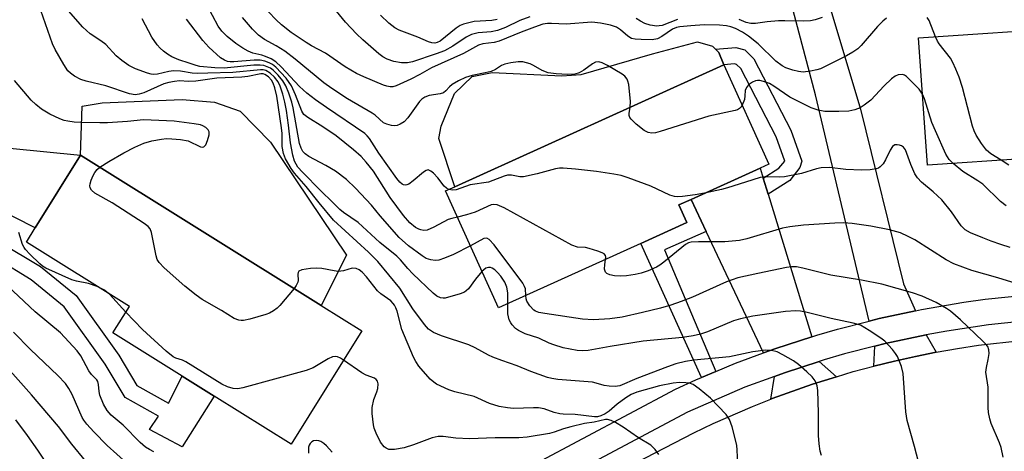
# Model space of a CAD drawing. Units: inches. Extents: x 1273758 to 1279759, y 461454 to 465455.
# Drawn here: x 1275027 to 1275256, y 462505 to 462605 of the extents above; entities that cross this region are included whole.
import ezdxf

# ---------------------------------------------------------------- set-up
doc = ezdxf.new("R2010")
doc.units = ezdxf.units.IN
doc.header["$MEASUREMENT"] = 0
for name, color, linetype in [('BLDG-Footprint', 5, 'Continuous'), ('CULTRL-Pad', 6, 'Continuous'), ('TRANS-Driveway', 251, 'Continuous'), ('TRANS-Non Street Sidewalk', 7, 'Continuous'), ('TRANS-Road', 130, 'Continuous'), ('TRANS-Street Sidewalk', 7, 'Continuous'), ('Undefined', 1, 'Continuous')]:
    doc.layers.add(name, color=color, linetype=linetype)

msp = doc.modelspace()

# ---------------------------------------------------------------- linework, layer by layer
at = {"layer": 'BLDG-Footprint'}
for points in [[(1275306.55, 462603.97), (1275308.16, 462580.51), (1275287.71, 462579.12), (1275287.9, 462576.38), (1275273.74, 462575.42), (1275273.84, 462574.03), (1275270.6, 462573.81), (1275261.08, 462573.16), (1275237.99, 462571.58), (1275235.96, 462601.2), (1275272.84, 462603.72), (1275273.19, 462598.61), (1275283.51, 462599.31), (1275283.3, 462602.39)], [(1275171.24, 462553.39), (1275138.12, 462538.39), (1275125.8, 462565.6), (1275127.93, 462566.56), (1275190.63, 462594.95), (1275201.09, 462571.84), (1275199.03, 462570.91), (1275182.99, 462563.64), (1275180.15, 462562.36), (1275182, 462558.26)], [(1275106.26, 462533.08), (1275089.81, 462506.7), (1275071.88, 462517.89), (1275064.49, 462522.5), (1275048.34, 462532.58), (1275052.16, 462538.71), (1275028.17, 462553.68), (1275030.26, 462557.03), (1275040.8, 462573.93), (1275096.8, 462538.99)]]:
    msp.add_lwpolyline(points, close=True, dxfattribs=at)
at = {"layer": 'CULTRL-Pad'}
for points in [[(1275190.63, 462594.95), (1275127.93, 462566.56), (1275124.24, 462577.8), (1275124.75, 462580.67), (1275127.84, 462588.29), (1275132.01, 462592.23), (1275136.64, 462593.15), (1275152.88, 462592.39), (1275157.34, 462592.67), (1275173.95, 462597.48), (1275184.48, 462600.26), (1275187.97, 462599.28), (1275188.68, 462598.56), (1275189.4, 462597.83)], [(1275102.7, 462550.65), (1275096.8, 462538.99), (1275040.8, 462573.93), (1275041.14, 462585.35), (1275045.85, 462586.07), (1275064.46, 462586.86), (1275071.98, 462586.24), (1275077.98, 462584.12), (1275085.06, 462576.92)]]:
    msp.add_lwpolyline(points, close=True, dxfattribs=at)
at = {"layer": 'TRANS-Driveway'}
for points in [[(1275188.04, 462666.9), (1275187.52, 462662.07), (1275187.31, 462660.1), (1275187.59, 462655.59), (1275189.33, 462652.19), (1275202.9, 462637.58), (1275210.37, 462624.79), (1275222.45, 462584.63), (1275232.43, 462544.03), (1275235.22, 462537.75), (1275226.8, 462535.95), (1275224.41, 462535.35), (1275211.98, 462587.98), (1275205.34, 462612.88), (1275199.59, 462625.77), (1275192.63, 462634.83), (1275180.46, 462645.88), (1275172.43, 462649.95), (1275148.77, 462653.3), (1275155.52, 462679.5), (1275165.24, 462678.78), (1275189.09, 462676.94), (1275188.78, 462673.7)], [(1275020.67, 462561.85), (1275017.73, 462563.33), (1275016.85, 462563.57), (1275013.88, 462564.39), (1274994.78, 462566.39), (1274994.47, 462568.1), (1274993.72, 462572.82), (1274992.9, 462578.61), (1275040.8, 462573.93), (1275030.26, 462557.03)], [(1275199.76, 462568.54), (1275200.9, 462564.81), (1275211.06, 462531.68), (1275202.74, 462528.99), (1275199.83, 462527.93), (1275186.5, 462556.18), (1275182.99, 462563.64), (1275199.03, 462570.91)], [(1275240.08, 462528.07), (1275235.2, 462527.11), (1275230.35, 462526.02), (1275225.52, 462524.87), (1275225.79, 462529.51), (1275228.18, 462530.08), (1275237.72, 462532.14)], [(1275216.83, 462522.4), (1275211.22, 462520.66), (1275201.86, 462517.31), (1275201.54, 462517.19), (1275202.4, 462522.47), (1275204.69, 462523.32), (1275212.82, 462525.95)]]:
    msp.add_lwpolyline(points, close=True, dxfattribs=at)
at = {"layer": 'TRANS-Non Street Sidewalk'}
for points in [[(1275200.9, 462564.81), (1275199.76, 462568.54), (1275203.4, 462570.87), (1275204.81, 462572.54), (1275202.75, 462578.2), (1275194.52, 462594.08), (1275193.54, 462595.03), (1275193.08, 462595.15), (1275190.63, 462594.95), (1275189.4, 462597.83), (1275188.68, 462598.56), (1275193.42, 462598.95), (1275195.45, 462598.4), (1275197.57, 462596.35), (1275206.19, 462579.71), (1275208.8, 462572.53), (1275208.26, 462571.04), (1275205.99, 462568.06)], [(1275020.67, 462561.85), (1275021.07, 462555.62), (1275021.88, 462553.7), (1275031.47, 462547.99), (1275039.77, 462541.26), (1275049.71, 462527.38), (1275053.89, 462520.32), (1275061.24, 462516.26), (1275064.49, 462522.5), (1275071.88, 462517.89), (1275064.42, 462506.06), (1275056.83, 462510.12), (1275058.95, 462513.24), (1275051.18, 462517.53), (1275046.56, 462525.33), (1275037.01, 462538.67), (1275029.3, 462544.91), (1275021.41, 462549.72), (1275018.94, 462550.98), (1275017.36, 462554.76), (1275016.85, 462563.57), (1275017.73, 462563.33)], [(1275186.5, 462556.18), (1275176.79, 462551.94), (1275188.7, 462523.61), (1275185.38, 462522.2), (1275171.24, 462553.39), (1275182, 462558.26), (1275180.15, 462562.36), (1275182.99, 462563.64)]]:
    msp.add_lwpolyline(points, close=True, dxfattribs=at)
at = {"layer": 'TRANS-Road'}
msp.add_lwpolyline([(1275071.86, 462451.62), (1275183.64, 462509.36), (1275188.12, 462511.51), (1275197.24, 462515.48), (1275201.54, 462517.19), (1275201.86, 462517.31), (1275211.22, 462520.66), (1275216.83, 462522.4), (1275220.72, 462523.57), (1275225.52, 462524.87), (1275230.35, 462526.02), (1275235.2, 462527.11), (1275240.08, 462528.07), (1275244.98, 462528.96), (1275249.89, 462529.7), (1275259.76, 462530.85)], dxfattribs=at)
at = {"layer": 'TRANS-Street Sidewalk'}
for points in [[(1275071.45, 462462.16), (1275179.38, 462519.51), (1275184.08, 462521.65), (1275185.38, 462522.2), (1275188.7, 462523.61), (1275193.33, 462525.51), (1275199.83, 462527.93), (1275202.74, 462528.99), (1275211.06, 462531.68), (1275212.27, 462532.07), (1275217.09, 462533.46), (1275224.41, 462535.35), (1275226.8, 462535.95), (1275235.22, 462537.75), (1275236.61, 462538.03), (1275246.49, 462539.71), (1275251.45, 462540.39), (1275261.42, 462541.45)], [(1275261.91, 462535.47), (1275252.21, 462534.44), (1275242.53, 462533), (1275237.72, 462532.14), (1275228.18, 462530.08), (1275225.79, 462529.51), (1275218.71, 462527.69), (1275214, 462526.33), (1275212.82, 462525.95), (1275204.69, 462523.32), (1275202.4, 462522.47), (1275195.52, 462519.93), (1275182.12, 462514.17), (1275074.17, 462456.81)]]:
    msp.add_lwpolyline(points, dxfattribs=at)
at = {"layer": 'Undefined'}
msp.add_line((1275051.35, 462537.42, 198), (1275047.52, 462541.61, 198), dxfattribs=at)
for points, elevation in [([(1275145.45, 462606.11), (1275143.1, 462605.21), (1275139.74, 462603.6), (1275137.9, 462602.9), (1275136.44, 462602.64), (1275133.37, 462602.39), (1275131.82, 462601.97), (1275130.58, 462601.37), (1275127.5, 462599.26), (1275125.51, 462598.2), (1275123.64, 462597.45), (1275118.11, 462595.59), (1275116.96, 462595.36), (1275115.56, 462595.4), (1275113.71, 462595.71), (1275112.19, 462596.26), (1275111.17, 462596.82), (1275110.25, 462597.5), (1275106.55, 462600.78), (1275105.09, 462602.17), (1275102.53, 462604.88), (1275097.63, 462610.88)], 216), ([(1275213.31, 462504.06), (1275213.02, 462505.08), (1275212.78, 462506.75), (1275212.61, 462508.71), (1275212.66, 462513.99), (1275212.51, 462519.17), (1275212.35, 462520.28), (1275211.83, 462521.47), (1275211.14, 462522.33), (1275209.9, 462523.51), (1275207.97, 462525.21), (1275206.81, 462526.05), (1275204.3, 462527.51), (1275203.02, 462528.16), (1275201.73, 462528.48), (1275200.41, 462528.56), (1275197.35, 462528.17), (1275191.9, 462527.05), (1275183.63, 462526.28), (1275181.67, 462525.92), (1275179.41, 462525.35), (1275177.45, 462524.69), (1275170.36, 462521.99), (1275166.34, 462520.24), (1275165.28, 462520.09), (1275163.88, 462520.19), (1275162.76, 462520.37), (1275160.85, 462520.93), (1275160.03, 462521.09), (1275151.91, 462521.73), (1275150.57, 462521.94), (1275149.51, 462522.21), (1275145.66, 462523.61), (1275142.48, 462524.95), (1275138.87, 462526.17), (1275136.77, 462526.96), (1275135.76, 462527.43), (1275132.7, 462529.13), (1275131.18, 462529.8), (1275124.87, 462531.92), (1275122.95, 462532.69), (1275121.85, 462533.48), (1275120.92, 462534.51), (1275118.16, 462538.16), (1275115.15, 462542.95), (1275110.01, 462549.2), (1275107.84, 462551.39), (1275099.73, 462558.84), (1275096.35, 462562.84), (1275093.35, 462566.62), (1275090.64, 462569.71), (1275089.82, 462570.84), (1275088.54, 462573.03), (1275088.06, 462574.32), (1275087.78, 462575.96), (1275087.72, 462578.99), (1275087.61, 462580.29), (1275086.53, 462587.64), (1275086.04, 462589.57), (1275085.67, 462590.63), (1275085.26, 462591.33), (1275084.54, 462592.1), (1275083.71, 462592.67), (1275083.32, 462592.8), (1275082.79, 462592.83), (1275079.72, 462592.22), (1275078.37, 462592.04), (1275072.52, 462591.81), (1275067.66, 462591.13), (1275065.94, 462591.08), (1275063.81, 462591.17), (1275062.7, 462591.08), (1275061.33, 462590.83), (1275060.22, 462590.51), (1275055.52, 462588.44), (1275054.45, 462588.09), (1275053.51, 462587.97), (1275052.16, 462588.2), (1275046.65, 462590.08), (1275042.12, 462591.16), (1275040.82, 462591.55), (1275039.41, 462592.28), (1275038.48, 462592.97), (1275037.85, 462593.55), (1275036.87, 462594.97), (1275034.85, 462598.5), (1275034.29, 462599.85), (1275031.58, 462607.56)], 202), ([(1275134.27, 462546.89), (1275132.78, 462545.09), (1275131.11, 462542.87), (1275130.57, 462542.33), (1275130.17, 462542.06), (1275129.21, 462541.67), (1275125.73, 462540.69), (1275125.25, 462540.65), (1275124.6, 462540.72), (1275123.75, 462541.12), (1275122.9, 462541.81), (1275118.16, 462546.34), (1275117, 462547.56), (1275115.31, 462549.6), (1275114.47, 462550.43), (1275110.45, 462553.6), (1275105.48, 462558.24), (1275102.06, 462560.56), (1275101.14, 462561.27), (1275099.5, 462563.02), (1275096.72, 462565.66), (1275092.44, 462569.94), (1275091.39, 462571.14), (1275090.61, 462572.53), (1275090.21, 462573.91), (1275089.7, 462576.79), (1275089.24, 462580.86), (1275088.73, 462584.27), (1275088.36, 462586.26), (1275087.88, 462588.12), (1275087.27, 462589.96), (1275086.78, 462590.98), (1275085.95, 462592.06), (1275084.98, 462592.96), (1275083.91, 462593.61), (1275083.28, 462593.77), (1275082.73, 462593.8), (1275076.23, 462593.12), (1275070.42, 462593.01), (1275068.09, 462592.88), (1275066.78, 462592.97), (1275064.09, 462593.45), (1275062.45, 462593.53), (1275061.38, 462593.4), (1275058.69, 462592.79), (1275057.75, 462592.71), (1275057.23, 462592.76), (1275056.38, 462592.98), (1275053.6, 462594.03), (1275052.05, 462594.81), (1275050.37, 462595.9), (1275049.09, 462597.06), (1275046.64, 462599.68), (1275045.54, 462600.51), (1275043.06, 462602.16), (1275041.34, 462603.68), (1275038, 462607.46)], 204), ([(1275126.59, 462565.96), (1275126.03, 462566.22), (1275125.45, 462566.72), (1275124.03, 462568.61), (1275123.02, 462569.7), (1275122.38, 462570.22), (1275121.72, 462570.47), (1275121.29, 462570.38), (1275120.65, 462569.98), (1275118.26, 462567.93), (1275117.22, 462567.21), (1275116.79, 462567.03), (1275116.39, 462566.98), (1275115.99, 462567.04), (1275115.65, 462567.21), (1275115.16, 462567.64), (1275114.46, 462568.51), (1275110.28, 462574.35), (1275108.05, 462577.8), (1275107.55, 462578.43), (1275107, 462578.95), (1275098.05, 462584.98), (1275095.54, 462586.78), (1275093.48, 462588.37), (1275091.81, 462589.87), (1275087.53, 462594.47), (1275086.28, 462595.63), (1275085.16, 462596.3), (1275083.84, 462596.89), (1275083.03, 462597.16), (1275080.91, 462597.68), (1275079.83, 462598.12), (1275078.55, 462598.78), (1275076.93, 462599.92), (1275074.92, 462601.5), (1275073.71, 462602.74), (1275072.85, 462603.91), (1275070.2, 462608.88)], 210), ([(1275228.51, 462605.77), (1275227.6, 462605.06), (1275226.38, 462603.84), (1275222.58, 462599.4), (1275221.77, 462598.67), (1275220.64, 462597.89), (1275219.18, 462597.06), (1275213.08, 462594.01), (1275212.26, 462593.73), (1275210.81, 462593.42), (1275209.06, 462593.23), (1275207.98, 462593.38), (1275206.64, 462593.72), (1275205.05, 462594.23), (1275204.16, 462594.67), (1275202.72, 462595.78), (1275198.6, 462599.78), (1275196.37, 462601.58), (1275194.91, 462602.54), (1275193.32, 462603.36), (1275192.25, 462603.78), (1275191.22, 462604.01), (1275189.55, 462604.19), (1275185.98, 462604.23), (1275182.88, 462604.03), (1275180.34, 462603.77), (1275179.58, 462603.58), (1275178.68, 462603.19), (1275176.18, 462601.54), (1275175.14, 462601.01), (1275173.87, 462600.78), (1275171.36, 462600.79), (1275169.93, 462600.9), (1275169.12, 462601.09), (1275168.24, 462601.59), (1275166.53, 462603.08), (1275165.62, 462603.69), (1275164.22, 462604.14), (1275161.9, 462604.61), (1275159.87, 462604.83), (1275153.9, 462604.36), (1275150.49, 462604.56), (1275149.53, 462604.54), (1275148.47, 462604.35), (1275146.49, 462603.68), (1275143.4, 462602.53), (1275138.25, 462600.42), (1275137.15, 462600.16), (1275134.51, 462599.78), (1275133.48, 462599.48), (1275129.95, 462597.55), (1275122.49, 462594.2), (1275119.82, 462592.69), (1275117.72, 462591.62), (1275114.26, 462590.03), (1275113.49, 462589.82), (1275112.93, 462589.79), (1275112.11, 462589.93), (1275111.31, 462590.21), (1275106.78, 462592.12), (1275105.09, 462592.92), (1275102.45, 462594.48), (1275097.81, 462597.67), (1275094.56, 462599.36), (1275093.35, 462600.09), (1275089.81, 462602.47), (1275087.58, 462604.23), (1275086.31, 462605.36), (1275084.53, 462607.23)], 214), ([(1275131.58, 462552.84), (1275127.68, 462550.8), (1275125.55, 462549.94), (1275124.2, 462549.5), (1275123.39, 462549.4), (1275122.33, 462549.54), (1275121.3, 462549.91), (1275120.35, 462550.49), (1275117.2, 462552.85), (1275114.98, 462554.74), (1275110.58, 462559.81), (1275108.57, 462562.26), (1275104.83, 462566.23), (1275102.73, 462568.23), (1275100.2, 462570.16), (1275097.94, 462571.52), (1275093.97, 462573.61), (1275093.1, 462574.25), (1275092.56, 462574.8), (1275092.13, 462575.53), (1275091.75, 462576.63), (1275090.34, 462584.89), (1275089.99, 462586.22), (1275089.27, 462588.32), (1275088.58, 462590.02), (1275087.89, 462591.18), (1275086.82, 462592.49), (1275085.61, 462593.67), (1275084.99, 462594.13), (1275084.27, 462594.49), (1275083.48, 462594.75), (1275082.64, 462594.86), (1275081.17, 462594.83), (1275074.26, 462594.19), (1275072.09, 462594.26), (1275068.54, 462594.56), (1275067.74, 462594.74), (1275066.05, 462595.28), (1275063.65, 462596.12), (1275062.07, 462596.81), (1275061.06, 462597.4), (1275060.13, 462598.09), (1275059.33, 462598.8), (1275058.65, 462599.56), (1275057.4, 462601.36), (1275055.12, 462605.62)], 206), ([(1275128.56, 462559.51), (1275127.24, 462559.22), (1275126.41, 462558.94), (1275123.06, 462557.14), (1275121.5, 462556.5), (1275120.74, 462556.42), (1275120.01, 462556.52), (1275119.54, 462556.67), (1275118.79, 462557.08), (1275117.47, 462558.19), (1275116.03, 462559.92), (1275112.93, 462564.05), (1275109.03, 462570.16), (1275107.33, 462572.29), (1275106.16, 462573.61), (1275104.39, 462575.15), (1275100.33, 462578.38), (1275097.21, 462580.49), (1275093.7, 462582.67), (1275092.82, 462583.38), (1275092.31, 462584.19), (1275090.86, 462587.98), (1275089.89, 462590.01), (1275088.66, 462591.79), (1275086.27, 462594.38), (1275085.46, 462594.99), (1275084.72, 462595.38), (1275083.67, 462595.79), (1275082.64, 462596.01), (1275081.26, 462596.03), (1275076.52, 462595.62), (1275075.64, 462595.62), (1275074.98, 462595.73), (1275074.3, 462596), (1275073.42, 462596.57), (1275070.63, 462599.04), (1275069.29, 462600.6), (1275065.5, 462605.57)], 208), ([(1275168.78, 462585.06), (1275168.83, 462586.4), (1275168.45, 462590.35), (1275168.28, 462591.1), (1275168.05, 462591.61), (1275167.54, 462592.27), (1275166.91, 462592.77), (1275163.53, 462594.79), (1275162.29, 462595.42), (1275161.5, 462595.63), (1275160.73, 462595.56), (1275160.03, 462595.19), (1275158, 462593.69), (1275156.91, 462593.03), (1275155.92, 462592.74), (1275154.18, 462592.68), (1275151.58, 462592.81), (1275149.7, 462593.1), (1275148.29, 462593.64), (1275146.3, 462594.77), (1275145.52, 462595.13), (1275143.82, 462595.6), (1275142.68, 462595.66), (1275140.99, 462595.43), (1275139.62, 462595.12), (1275138.85, 462594.79), (1275137.43, 462593.87), (1275136.43, 462593.41), (1275135.05, 462593.05), (1275132.02, 462592.45), (1275130.43, 462591.97), (1275128.83, 462591.22), (1275127.32, 462590.33), (1275126.7, 462589.79), (1275125.87, 462588.86), (1275125.29, 462588.43), (1275124.51, 462588.17), (1275121.94, 462587.76), (1275120.95, 462587.39), (1275120.3, 462586.97), (1275119.71, 462586.37), (1275117.01, 462582.63), (1275116.15, 462581.71), (1275115.24, 462581.11), (1275114.51, 462580.8), (1275113.99, 462580.73), (1275113.18, 462580.81), (1275112.1, 462581.12), (1275111.34, 462581.47), (1275109.41, 462583.19), (1275108.74, 462583.69), (1275102.99, 462587.01), (1275099.31, 462589.41), (1275097.47, 462590.78), (1275090.75, 462596.27), (1275088.39, 462598.09), (1275086.38, 462599.35), (1275083.61, 462600.84), (1275082.24, 462601.8), (1275080.82, 462603.23), (1275078.5, 462605.95)], 212), ([(1275137.83, 462605.48), (1275136.54, 462605.27), (1275132.48, 462605.03), (1275129.96, 462604.38), (1275129.17, 462604.06), (1275128.26, 462603.48), (1275124.56, 462600.46), (1275123.83, 462600.1), (1275123.33, 462599.99), (1275122.56, 462600.02), (1275121.8, 462600.27), (1275119.31, 462601.34), (1275114.99, 462603.01), (1275113.97, 462603.51), (1275112.58, 462604.61), (1275110.66, 462606.49)], 218), ([(1275179.8, 462605.44), (1275176.23, 462604.11), (1275175.53, 462603.96), (1275175.01, 462603.95), (1275173.47, 462604.15), (1275172.22, 462604.53), (1275171.17, 462605.08), (1275170.17, 462605.73)], 216), ([(1275213.48, 462605.95), (1275211.88, 462605.37), (1275210.79, 462605.18), (1275209.12, 462605.08), (1275204.84, 462605.2), (1275203.35, 462605.17), (1275200.68, 462604.94), (1275197.95, 462604.56), (1275196.85, 462604.52), (1275195.78, 462604.75), (1275194.13, 462605.48)], 216), ([(1275239.91, 462601.47), (1275238.38, 462605.25), (1275237.96, 462605.97)], 214), ([(1275255.19, 462572.76), (1275252.75, 462574.26), (1275251.76, 462575.09), (1275250.57, 462576.64), (1275249.39, 462578.54), (1275248.92, 462579.56), (1275248.53, 462580.65), (1275246.17, 462589.62), (1275245.38, 462592.04), (1275244.65, 462593.9), (1275243.95, 462595.49), (1275243.41, 462596.5), (1275240.78, 462599.78), (1275240.37, 462600.45), (1275239.91, 462601.47)], 214), ([(1275045.31, 462571.11), (1275047.34, 462572.45), (1275050.89, 462574.44), (1275053.46, 462575.77), (1275055.53, 462576.72), (1275057.39, 462577.23), (1275059.68, 462577.64), (1275060.83, 462577.76), (1275062.02, 462577.74), (1275064.1, 462577.56), (1275065.84, 462577.24), (1275068.7, 462575.89), (1275069.13, 462575.81), (1275069.51, 462575.87), (1275069.95, 462576.34), (1275070.38, 462577.31), (1275070.73, 462578.64), (1275070.71, 462579.37), (1275070.49, 462579.79), (1275069.95, 462580.32), (1275069.27, 462580.74), (1275068.69, 462580.95), (1275067.23, 462581.23), (1275062.56, 462581.84), (1275055.47, 462582.12), (1275051.7, 462581.77), (1275047.03, 462581.46), (1275045.27, 462581.43), (1275041.12, 462581.51), (1275039.33, 462581.61), (1275037.85, 462581.8), (1275036.98, 462581.99), (1275035.94, 462582.38), (1275033.65, 462583.49), (1275031.69, 462584.64), (1275030.35, 462585.67), (1275029.32, 462586.68), (1275025.38, 462591.26)], 200), ([(1275236.86, 462588.1), (1275236.05, 462589.27), (1275233.14, 462592.23), (1275232.7, 462592.51), (1275232.22, 462592.66), (1275231.21, 462592.64), (1275230.49, 462592.33), (1275229.62, 462591.64), (1275227.95, 462590.07), (1275224.8, 462586.73), (1275223.28, 462585.52), (1275222.34, 462584.94), (1275221.08, 462584.45), (1275219.73, 462584.15), (1275217.38, 462584.04), (1275214.15, 462584.06), (1275212.55, 462584.35), (1275210.96, 462584.94), (1275206, 462587.39), (1275202.23, 462589.98), (1275201.27, 462590.56), (1275199.87, 462591.07), (1275199.02, 462591.26), (1275198.46, 462591.3), (1275197.94, 462591.22), (1275197.24, 462590.88), (1275196.38, 462590.25), (1275195.86, 462589.68), (1275195.59, 462588.98), (1275195.51, 462587.72), (1275195.38, 462586.89), (1275194.9, 462585.51)], 212), ([(1275243.98, 462571.99), (1275243.1, 462572.95), (1275242.33, 462574.13), (1275239.86, 462579.58), (1275239.06, 462581.51), (1275237.29, 462587), (1275236.86, 462588.1)], 212), ([(1275194.9, 462585.51), (1275194.66, 462585.13), (1275194.27, 462584.76), (1275193.81, 462584.47), (1275193.27, 462584.27), (1275187.14, 462582.98), (1275175.8, 462579.41), (1275174.65, 462579.12), (1275173.8, 462579.04), (1275172.98, 462579.16), (1275172.01, 462579.67), (1275170.22, 462581.11), (1275169, 462582.26), (1275168.71, 462582.68), (1275168.57, 462583.13), (1275168.57, 462583.62), (1275168.78, 462585.06)], 212), ([(1275257.3, 462552.45), (1275255.07, 462553.15), (1275252.83, 462553.91), (1275250.95, 462554.66), (1275248.03, 462555.89), (1275246.83, 462556.57), (1275245.9, 462557.48), (1275243.59, 462560.77), (1275241.37, 462563.52), (1275239.33, 462565.4), (1275236.61, 462567.63), (1275235.68, 462568.62), (1275235.11, 462569.61), (1275234.17, 462571.74), (1275232.92, 462575.16), (1275232.47, 462575.77), (1275232.01, 462576.06), (1275231.49, 462576.25), (1275230.96, 462576.35), (1275230.45, 462576.32), (1275229.86, 462575.96), (1275229.31, 462575.11), (1275228.23, 462572.83), (1275227.67, 462571.87), (1275226.99, 462571.17), (1275226.59, 462570.93), (1275226.08, 462570.75), (1275224.67, 462570.52), (1275222.64, 462570.4), (1275218.98, 462570.61), (1275215.21, 462571.05), (1275213.27, 462570.95), (1275212.17, 462570.72), (1275208.65, 462569.68), (1275204.75, 462568.87), (1275203.63, 462568.78), (1275200.19, 462568.9), (1275199.04, 462568.76), (1275195.68, 462567.62), (1275191.44, 462566.3), (1275190.04, 462565.92), (1275186.13, 462565.07)], 210), ([(1275256.96, 462571.58), (1275255.19, 462572.76)], 214), ([(1275090.53, 462542.89), (1275087.23, 462538.98), (1275086.6, 462538.35), (1275085.72, 462537.7), (1275084.76, 462537.17), (1275083.93, 462536.86), (1275080.2, 462535.81), (1275078.76, 462535.49), (1275078.19, 462535.46), (1275077.64, 462535.54), (1275076.59, 462535.96), (1275073.63, 462537.78), (1275069.09, 462540.38), (1275067.71, 462541.37), (1275065.08, 462543.48), (1275060.27, 462547.7), (1275059.07, 462548.95), (1275058.67, 462549.68), (1275058.4, 462550.5), (1275057.3, 462555.96), (1275057, 462556.75), (1275056.56, 462557.34), (1275055.64, 462558.03), (1275048.13, 462562.8), (1275044.13, 462565.09), (1275043.31, 462565.76), (1275043.01, 462566.3), (1275042.95, 462566.75), (1275043.02, 462567.27), (1275043.28, 462568.08), (1275043.72, 462569.16), (1275044.13, 462569.92), (1275044.69, 462570.58), (1275045.31, 462571.11)], 200), ([(1275186.13, 462565.07), (1275183.89, 462564.66), (1275180.98, 462564.29), (1275179.83, 462564.21), (1275179.08, 462564.28), (1275178.02, 462564.64), (1275173.58, 462566.71), (1275168.35, 462568.65), (1275166.68, 462569.19), (1275164.96, 462569.52), (1275160.91, 462570.13), (1275156.04, 462570.7), (1275153.15, 462570.89), (1275152.29, 462570.87), (1275151.43, 462570.75), (1275147.16, 462569.54), (1275143.95, 462568.88), (1275143.09, 462568.85), (1275141.12, 462569.28), (1275140.2, 462569.3), (1275139.42, 462569.07), (1275136.84, 462567.99), (1275135.78, 462567.66), (1275131.54, 462567.04), (1275128.25, 462565.83), (1275127.47, 462565.78), (1275126.59, 462565.96)], 210), ([(1275256.33, 462562.1), (1275255.05, 462563.15), (1275250.88, 462567.14), (1275249.77, 462567.93), (1275246.28, 462570.12), (1275243.98, 462571.99)], 212), ([(1275163.07, 462549.69), (1275163.11, 462550.16), (1275163.03, 462550.6), (1275162.73, 462550.94), (1275162.29, 462551.2), (1275161.23, 462551.62), (1275159.24, 462552.25), (1275158.37, 462552.42), (1275156.54, 462552.54), (1275155.21, 462553), (1275139.43, 462561.65), (1275137.82, 462562.38), (1275137.07, 462562.46), (1275136.39, 462562.34), (1275132.7, 462560.63), (1275130.7, 462560.02), (1275128.56, 462559.51)], 208), ([(1275259.7, 462543.76), (1275254.42, 462545.42), (1275248.35, 462547.12), (1275244.18, 462548.62), (1275242.36, 462549.59), (1275235.06, 462554.22), (1275233.54, 462555.01), (1275231.73, 462555.82), (1275229.16, 462556.56), (1275224.83, 462557.37), (1275220.47, 462558.04), (1275218.49, 462558.2), (1275216.47, 462558.13), (1275209.12, 462557.62), (1275205.99, 462557.26), (1275204.28, 462556.96), (1275195.94, 462554.47), (1275194.28, 462554.09), (1275190.86, 462553.79), (1275184.73, 462553.79), (1275183, 462553.68), (1275182.34, 462553.5), (1275181.67, 462553.12), (1275176.61, 462549.01), (1275175.66, 462548.33), (1275174.89, 462547.89), (1275173, 462547.05), (1275171.34, 462546.44), (1275169.94, 462546.15), (1275167.95, 462545.87), (1275166.52, 462545.78), (1275165.1, 462545.89), (1275164.02, 462546.1), (1275163.36, 462546.41), (1275163.06, 462546.72), (1275162.84, 462547.41), (1275162.86, 462548.49), (1275163.07, 462549.69)], 208), ([(1275044.67, 462543.39), (1275042.66, 462544.08), (1275039.86, 462544.62), (1275038.77, 462544.94), (1275032.7, 462547.66), (1275031.96, 462548.09), (1275031.28, 462548.64), (1275028.96, 462550.92), (1275027.97, 462552), (1275027.64, 462552.47), (1275027.31, 462553.14), (1275026.39, 462555.95)], 198), ([(1275144.49, 462541.28), (1275144.41, 462542.84), (1275144.21, 462543.41), (1275143.77, 462544.16), (1275137.08, 462553.04), (1275135.96, 462554.34), (1275135.4, 462554.62), (1275134.7, 462554.51), (1275131.58, 462552.84)], 206), ([(1275193.91, 462500.69), (1275193.71, 462505.31), (1275193.6, 462506.46), (1275192.5, 462510.76), (1275191.93, 462512.42), (1275191.13, 462513.6), (1275187.52, 462517.42), (1275184.85, 462519.6), (1275183.44, 462520.57), (1275182.62, 462520.88), (1275181.76, 462521), (1275180.28, 462521.01), (1275178.81, 462520.91), (1275175.64, 462520.3), (1275170.31, 462518.77), (1275169.03, 462518.24), (1275167.79, 462517.51), (1275165.75, 462515.98), (1275163.86, 462514.41), (1275162.94, 462513.78), (1275161.95, 462513.26), (1275161.16, 462513.05), (1275160.45, 462513.06), (1275155.99, 462513.63), (1275153.19, 462513.65), (1275152.43, 462513.73), (1275151.11, 462514.05), (1275148.73, 462514.89), (1275147.45, 462515.14), (1275146.25, 462515.18), (1275141.65, 462515.03), (1275140.22, 462515.14), (1275138.24, 462515.44), (1275136.06, 462516.17), (1275132.45, 462517.82), (1275127.98, 462518.86), (1275126.58, 462519.31), (1275123.71, 462520.69), (1275123.04, 462521.15), (1275122.24, 462521.86), (1275119.59, 462524.85), (1275118.85, 462525.96), (1275118.33, 462526.92), (1275115.62, 462533.35), (1275114.49, 462537.63), (1275114.21, 462538.45), (1275113.93, 462539), (1275113.6, 462539.45), (1275113.03, 462540.01), (1275110.71, 462541.7), (1275109.93, 462542.36), (1275107.37, 462545.66), (1275106.36, 462546.72), (1275105.7, 462547.24), (1275105, 462547.53), (1275104.02, 462547.6), (1275102.05, 462547.04), (1275100.77, 462546.9), (1275099.89, 462546.98), (1275096.99, 462547.54), (1275095.81, 462547.64), (1275094.33, 462547.53), (1275092.32, 462547.22), (1275091.66, 462546.94), (1275091.44, 462546.63), (1275091.38, 462546.21), (1275091.44, 462544.8), (1275091.38, 462544.35), (1275091.03, 462543.59), (1275090.53, 462542.89)], 200), ([(1275140.29, 462539.37), (1275140.29, 462541.88), (1275140.09, 462543.22), (1275139.59, 462544.4), (1275138.64, 462545.78), (1275137.9, 462546.66), (1275137.29, 462547.25), (1275136.67, 462547.64), (1275136.24, 462547.8), (1275135.8, 462547.82), (1275135.15, 462547.61), (1275134.27, 462546.89)], 204), ([(1275255.66, 462503.66), (1275255.21, 462505.96), (1275254.83, 462506.99), (1275252.87, 462511.5), (1275252.53, 462512.62), (1275252.26, 462514.04), (1275252.19, 462515.22), (1275252.17, 462519.93), (1275251.64, 462523.42), (1275251.74, 462524.55), (1275252.17, 462526.38), (1275252.4, 462527.82), (1275252.34, 462528.65), (1275252.04, 462529.41), (1275251.53, 462530.06), (1275250.93, 462530.66), (1275245.71, 462535.61), (1275243.4, 462537.63), (1275242.47, 462538.25), (1275240.01, 462539.63), (1275236.77, 462541.13), (1275234.52, 462541.87), (1275227.38, 462543.91), (1275222.62, 462544.84), (1275215.53, 462545.99), (1275208.97, 462547.64), (1275207.52, 462547.93), (1275206.39, 462547.96), (1275205.22, 462547.81), (1275198.51, 462546.41), (1275193.89, 462545.36), (1275192.53, 462544.95), (1275191.2, 462544.45), (1275183.28, 462540.89), (1275180.63, 462539.85), (1275178.26, 462539.03), (1275175.84, 462538.32), (1275171.69, 462537.3), (1275166.89, 462536.23), (1275164.03, 462535.82), (1275160.28, 462535.64), (1275157.72, 462535.76), (1275148.88, 462537.08), (1275147.53, 462537.35), (1275146.77, 462537.6), (1275146.32, 462537.87), (1275145.39, 462538.85), (1275144.69, 462540), (1275144.54, 462540.53), (1275144.49, 462541.28)], 206), ([(1275057.89, 462504.89), (1275056.86, 462505.43), (1275055.91, 462506.04), (1275054.66, 462507.13), (1275050.72, 462511.11), (1275047.91, 462513.47), (1275046.97, 462514.51), (1275046.15, 462516), (1275045.3, 462518.13), (1275045.12, 462518.95), (1275044.99, 462520.56), (1275044.81, 462521.27), (1275044.56, 462521.64), (1275043.35, 462522.89), (1275042.69, 462523.76), (1275040.87, 462527.24), (1275039.99, 462528.41), (1275036.15, 462532.56), (1275030.23, 462537.45), (1275022.48, 462544.75)], 196), ([(1275047.52, 462541.61), (1275046.2, 462542.62), (1275044.67, 462543.39)], 198), ([(1275236.4, 462500.78), (1275235, 462506.14), (1275233.26, 462512.2), (1275233, 462514.23), (1275232.35, 462523.16), (1275231.95, 462524.77), (1275231.02, 462527.1), (1275230.57, 462527.82), (1275229.85, 462528.74), (1275228.07, 462530.68), (1275227.14, 462531.39), (1275224.42, 462533.17), (1275222.4, 462534.35), (1275220.72, 462534.86), (1275215.61, 462535.91), (1275209.72, 462537.43), (1275208.43, 462537.66), (1275207.38, 462537.73), (1275204.94, 462537.57), (1275197.34, 462536.48), (1275194.51, 462535.89), (1275192.86, 462535.38), (1275186.83, 462532.8), (1275185.15, 462532.28), (1275183.49, 462531.91), (1275181, 462531.55), (1275171.84, 462530.67), (1275164.16, 462529.42), (1275159.04, 462528.5), (1275157.75, 462528.39), (1275156.42, 462528.48), (1275153.22, 462529.1), (1275150.98, 462529.78), (1275149.89, 462530.2), (1275147.55, 462531.32), (1275144.33, 462532.33), (1275142.76, 462533.12), (1275142.1, 462533.64), (1275141.33, 462534.45), (1275141, 462534.9), (1275140.64, 462535.64), (1275140.3, 462536.99), (1275140.29, 462539.37)], 204), ([(1275101.99, 462526.23), (1275101.32, 462526.67), (1275100.66, 462526.99), (1275100.14, 462527.09), (1275099.5, 462527.01), (1275098.47, 462526.56), (1275094.94, 462524.47), (1275093.3, 462523.82), (1275078.59, 462519.77), (1275077.44, 462519.56), (1275076.35, 462519.66), (1275075.02, 462520.05), (1275073.71, 462520.65), (1275065.34, 462525.87), (1275064.54, 462526.23), (1275063.01, 462526.67), (1275062.33, 462527.03), (1275060.75, 462528.36), (1275055.24, 462533.4), (1275051.35, 462537.42)], 198), ([(1275051.51, 462502.33), (1275046.97, 462506.43), (1275043.92, 462509.54), (1275042.25, 462511.39), (1275041.54, 462512.28), (1275041.13, 462512.94), (1275038.87, 462518.26), (1275038.08, 462519.68), (1275037.25, 462520.82), (1275035.51, 462522.7), (1275029.13, 462528.73), (1275025.21, 462532.77)], 194), ([(1275041.92, 462502.83), (1275038.78, 462506.73), (1275035.65, 462510.84), (1275029.33, 462518.2), (1275019.97, 462528.63)], 192), ([(1275175.46, 462504.31), (1275174.62, 462505.46), (1275173.57, 462506.45), (1275170.75, 462508.18), (1275167.19, 462510.68), (1275165.38, 462511.72), (1275164.33, 462512.23), (1275163.53, 462512.45), (1275163.05, 462512.44), (1275160.4, 462511.86), (1275158.13, 462511.5), (1275154.95, 462510.76), (1275153.24, 462510.31), (1275151.08, 462509.49), (1275149.98, 462509.19), (1275144.82, 462508.33), (1275142.88, 462508.19), (1275137.38, 462508.2), (1275131.37, 462507.98), (1275128.19, 462508.12), (1275125.21, 462508.48), (1275124.09, 462508.46), (1275122.7, 462508.16), (1275118.31, 462506.52), (1275116.13, 462505.85), (1275113.92, 462505.47), (1275113.11, 462505.43), (1275112.6, 462505.5), (1275111.94, 462505.77), (1275111.52, 462506.09), (1275110.66, 462507.17), (1275109.61, 462509.28), (1275109.2, 462510.4), (1275109, 462511.24), (1275108.71, 462513.81), (1275108.72, 462515.22), (1275109.12, 462517.08), (1275109.79, 462518.88), (1275110.01, 462519.67), (1275110.09, 462520.7), (1275109.94, 462521.38), (1275109.64, 462521.75), (1275109.21, 462522.04), (1275107.3, 462522.72), (1275106.27, 462523.26), (1275101.99, 462526.23)], 198), ([(1275033.81, 462500.89), (1275030.85, 462505.32), (1275028.45, 462508.71), (1275025.69, 462512.35)], 190), ([(1275099.39, 462504.85), (1275098.08, 462506.32), (1275097.45, 462506.85), (1275096.76, 462507.3), (1275096.26, 462507.49), (1275095.75, 462507.58), (1275095.02, 462507.49), (1275094.62, 462507.25), (1275094.28, 462506.89), (1275094.03, 462506.46), (1275093.9, 462505.97), (1275093.88, 462504.62)], 196)]:
    msp.add_lwpolyline(points, dxfattribs=dict(at, elevation=elevation))

doc.saveas('drawing.dxf')
